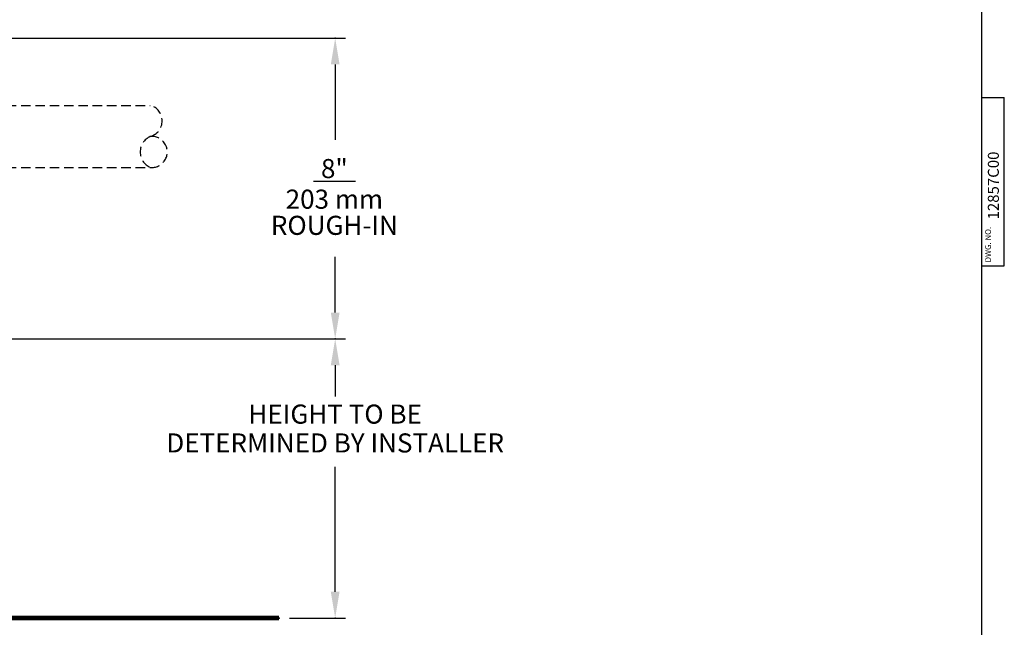
# Model space of a CAD drawing. Extents: x 0.9 to 63.8, y 0 to 48.4.
# Drawn here: x 37.5 to 63.3, y 11.6 to 27.5 of the extents above; entities that cross this region are included whole.
import ezdxf
from ezdxf.enums import TextEntityAlignment as Align

# ---------------------------------------------------------------- set-up
doc = ezdxf.new("R2010")
doc.units = 0
doc.header["$MEASUREMENT"] = 0
doc.header["$PDSIZE"] = -100
doc.linetypes.add('HIDDEN', pattern=[0.375, 0.25, -0.125])
doc.layers.get('0').update_dxf_attribs({"linetype": 'CONTINUOUS'})
for name, color, linetype in [('BORDER', 6, 'CONTINUOUS'), ('DIM1', 1, 'CONTINUOUS'), ('DWG SIDE', 7, 'CONTINUOUS'), ('FLOOR', 254, 'CONTINUOUS'), ('HIDDEN', 2, 'HIDDEN'), ('PAGE', 7, 'CONTINUOUS'), ('ROUGH-IN', 7, 'CONTINUOUS')]:
    doc.layers.add(name, color=color, linetype=linetype)
doc.styles.add('ARIAL', font='ARIAL.TTF')
doc.styles.add('SIMPLEX', font='simplex.shx')

# ---------------------------------------------------------------- blocks, each defined once
blk = doc.blocks.new('SIZE A INSTAFAX')
at = {"layer": 'BORDER', "color": 6}
blk.add_line((10.4569, 0.1928), (10.4569, 8.0678), dxfattribs=at)
at = {"layer": 'DWG SIDE', "color": 6}
for p, q in [((10.4569, 4.2469), (10.5555, 4.2469)), ((10.5555, 3.5117), (10.5555, 4.2469)), ((10.4569, 3.5117), (10.5555, 3.5117))]:
    blk.add_line(p, q, dxfattribs=at)
at = {"layer": 'BORDER', "color": 4, "style": 'SIMPLEX'}
for tag, p, height in [('#1', (6.3266, 0.4614), 0.045), ('#2', (6.7458, 0.4614), 0.045), ('NAME2', (6.961, 0.4604), 0.045), ('PART#', (9.6214, 0.4381), 0.07), ('MODEL', (7.1981, 0.371), 0.0813), ('NAME1', (6.2807, 0.3347), 0.045), ('DWG#', (9.6214, 0.2879), 0.07), ('NAME3', (6.2965, 0.2086), 0.045), ('1', (10.134, 0.2053), 0.0504), ('X', (10.3315, 0.2053), 0.0504)]:
    blk.add_attdef(tag, p, '', height=height, dxfattribs=at)
for tag, height, p in [('REV.', 0.07, (10.3638, 0.3229)), ('A', 0.0504, (9.8092, 0.2311)), ('SC', 0.0353, (7.4854, 0.2242))]:
    blk.add_attdef(tag, text='', height=height, dxfattribs=at).set_placement(p, align=Align.MIDDLE)
at = {"layer": 'BORDER', "color": 4, "style": 'SIMPLEX', "width": 0.9}
blk.add_attdef('DATE2', text='', height=0.045, dxfattribs=at).set_placement((6.9522, 0.2313), align=Align.MIDDLE)
at = {"layer": 'DWG SIDE', "color": 4, "style": 'SIMPLEX'}
blk.add_text('DWG. NO.', height=0.02528, rotation=90, dxfattribs=at).set_placement((10.4972, 3.527))
blk.add_attdef('DWG-NO-S', (10.5316, 3.7144), '', height=0.048, rotation=90, dxfattribs=at)
at = {"layer": 'PAGE', "color": 4, "style": 'ARIAL'}
blk.add_attdef("PG#'S", (10.6016, 7.5224), '', height=0.093, rotation=90, dxfattribs=at)
at = {"layer": 'ROUGH-IN', "color": 4, "style": 'SIMPLEX'}
blk.add_attdef('DWG.TYPE', (8.2709, 0.2044), '', height=0.0394, dxfattribs=at)

msp = doc.modelspace()

# ---------------------------------------------------------------- linework, layer by layer
at = {"color": 2, "linetype": 'HIDDEN'}
for p, q in [((30.076, 25.273), (40.958, 25.273)), ((30.076, 23.648), (41.038, 23.648))]:
    msp.add_line(p, q, dxfattribs=at)
at = {"layer": 'DIM1', "linetype": 'ByBlock'}
for p, q in [((27.856, 27.034), (46.074, 27.034)), ((45.804, 26.344), (45.804, 24.373)), ((45.804, 19.849), (45.804, 21.304)), ((27.856, 19.159), (46.074, 19.159)), ((45.534, 19.159), (45.534, 19.159)), ((45.804, 18.469), (45.804, 17.648)), ((45.804, 12.536), (45.804, 15.805)), ((44.605, 11.846), (46.074, 11.846))]:
    msp.add_line(p, q, dxfattribs=at)
at = {"layer": 'DIM1'}
msp.add_line((45.233, 23.286), (46.333, 23.286), dxfattribs=at)
at = {"layer": 'DIM1', "color": 0, "linetype": 'ByBlock'}
for p in [(45.804, 27.034), (45.804, 19.159), (44.335, 11.846), (45.804, 11.846)]:
    msp.add_point(p, dxfattribs=at)
at = {"layer": 'DIM1', "linetype": 'ByBlock'}
for points in [[(45.689, 26.344), (45.919, 26.344), (45.804, 27.034)], [(45.689, 19.849), (45.919, 19.849), (45.804, 19.159)], [(45.689, 18.469), (45.919, 18.469), (45.804, 19.159)], [(45.689, 12.536), (45.919, 12.536), (45.804, 11.846)]]:
    msp.add_solid(points, dxfattribs=at)
at = {"layer": 'FLOOR', "const_width": 0.125}
msp.add_lwpolyline([(14.068, 11.846), (44.335, 11.846)], dxfattribs=at)
at = {"layer": 'HIDDEN'}
for centre, radius, start, end in [((40.852, 24.867), 0.42, 284.6568, 75.3432), ((41.145, 24.054), 0.447, 114.7751, 245.2249), ((40.998, 24.054), 0.408, 264.3518, 95.6482)]:
    msp.add_arc(centre, radius, start, end, dxfattribs=at)

# ---------------------------------------------------------------- block references
ref = msp.add_blockref('SIZE A INSTAFAX', (0, 0), dxfattribs=dict(xscale=6, yscale=6, zscale=6))
ref.add_attrib('DWG-NO-S', '12857C00', (63.19, 22.286), dxfattribs={"layer": 'DWG SIDE', "color": 4, "height": 0.288, "rotation": 90, "style": 'SIMPLEX'})

# ---------------------------------------------------------------- texts
at = {"layer": 'DIM1', "color": 4, "linetype": 'ByBlock', "style": 'SIMPLEX'}
for s, p in [('8"', (45.783, 23.619)), ('203 mm', (45.783, 22.817)), ('ROUGH-IN', (45.783, 22.132)), ('HEIGHT TO BE', (45.804, 17.188)), ('DETERMINED BY INSTALLER', (45.804, 16.433))]:
    msp.add_text(s, height=0.5, dxfattribs=at).set_placement(p, align=Align.MIDDLE_CENTER)

doc.saveas('drawing.dxf')
